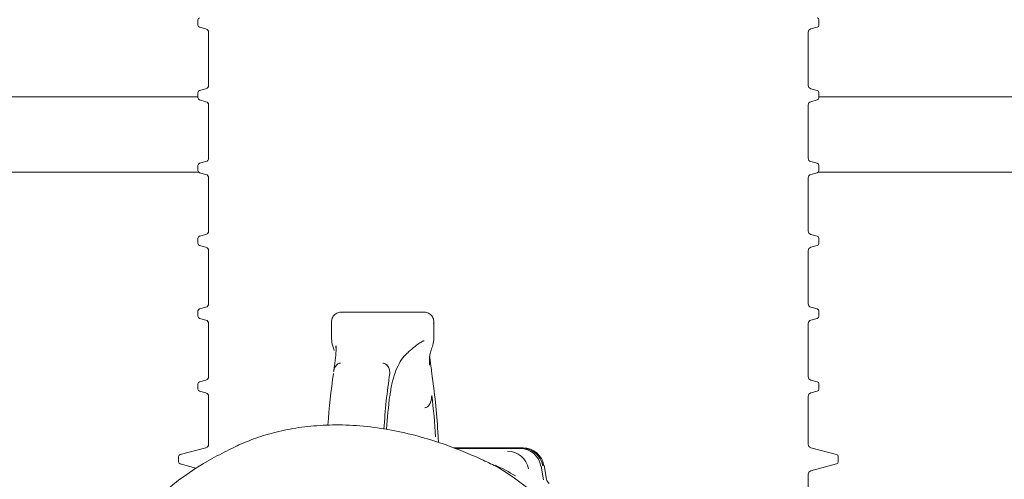
# Model space of a CAD drawing. Units: millimetres. Extents: x 260 to 1391, y 83 to 933.
# Drawn here: x 693 to 831, y 581 to 645 of the extents above; entities that cross this region are included whole.
import ezdxf

# ---------------------------------------------------------------- set-up
doc = ezdxf.new("R2010")
doc.units = ezdxf.units.MM
doc.header["$LTSCALE"] = 5
doc.linetypes.add('SLD-Durchgehend', pattern=[0])
doc.layers.add('MAßLINIE_MAßZEICHNUNGEN', color=7, linetype='SLD-Durchgehend')
doc.styles.add('SLDTEXTSTYLE0', font='Opinion Pro')
doc.dimstyles.new('SLDDIMSTYLE0', dxfattribs={"dimtxt": 26.458333, "dimasz": 17.5, "dimexe": 0, "dimexo": 0.0625, "dimgap": 6.614583, "dimtad": 0, "dimdec": 0, "dimrnd": 1e-09, "dimzin": 12, "dimdsep": 46, "dimtxsty": 'SLDTEXTSTYLE0', "dimsah": 1, "dimcen": 0.09, "dimadec": 0, "dimazin": 3, "dimtfac": 1, "dimtdec": 0, "dimtofl": 0, "dimtmove": 0, "dimatfit": 3, "dimfxl": 0, "dimfrac": 2, "dimtolj": 1, "dimtzin": 12, "dimarcsym": 0})

# ---------------------------------------------------------------- blocks, each defined once
blk = doc.blocks.new('_D')
at = {"layer": 'MAßLINIE_MAßZEICHNUNGEN', "color": 7}
for p, q in [((467.72, 519.44), (467.72, 921.26)), ((1057.72, 519.44), (1057.72, 921.26)), ((467.72, 916.26), (700.62, 916.26)), ((1057.72, 916.26), (799.81, 916.26))]:
    blk.add_line(p, q, dxfattribs=at)
for points in [[(467.72, 916.26), (485.22, 908.76), (485.22, 923.76)], [(1057.72, 916.26), (1040.22, 923.76), (1040.22, 908.76)]]:
    blk.add_solid(points, dxfattribs=at)
at = {"layer": 'MAßLINIE_MAßZEICHNUNGEN', "color": 7, "char_height": 26.458, "attachment_point": 1, "style": 'SLDTEXTSTYLE0'}
for s, insert in [('%%c', (700.62, 931.6)), ('590', (738.51, 931.6))]:
    blk.add_mtext(s, dxfattribs=dict(at, insert=insert))

msp = doc.modelspace()

# ---------------------------------------------------------------- linework, layer by layer
at = {"color": 7, "linetype": 'SLD-Durchgehend', "lineweight": 18}
for p, q in [((718.41, 645.2), (718.41, 644.46)), ((805.41, 644.46), (805.41, 645.2)), ((718.63, 644.17), (719.54, 643.92)), ((719.91, 643.44), (719.91, 636.01)), ((803.91, 636.01), (803.91, 643.44)), ((804.28, 643.92), (805.18, 644.17)), ((718.41, 635), (718.41, 634.26)), ((719.54, 635.53), (718.63, 635.29)), ((805.18, 635.29), (804.28, 635.53)), ((805.41, 634.26), (805.41, 635)), ((561.93, 634.4), (718.41, 634.4)), ((718.63, 633.97), (719.54, 633.72)), ((719.91, 633.24), (719.91, 625.81)), ((803.91, 625.81), (803.91, 633.24)), ((804.28, 633.72), (805.18, 633.97)), ((805.41, 634.4), (963.51, 634.4)), ((719.54, 625.33), (718.63, 625.09)), ((805.18, 625.09), (804.28, 625.33)), ((718.47, 623.87), (568.23, 623.87)), ((718.41, 624.8), (718.41, 624.06)), ((718.63, 623.77), (719.54, 623.52)), ((804.28, 623.52), (805.18, 623.77)), ((957.2, 623.87), (805.34, 623.87)), ((805.41, 624.06), (805.41, 624.8)), ((719.91, 623.04), (719.91, 615.61)), ((803.91, 615.61), (803.91, 623.04)), ((718.41, 614.6), (718.41, 613.86)), ((719.54, 615.13), (718.63, 614.89)), ((805.18, 614.89), (804.28, 615.13)), ((805.41, 613.86), (805.41, 614.6)), ((718.63, 613.57), (719.54, 613.32)), ((719.91, 612.84), (719.91, 605.41)), ((803.91, 605.41), (803.91, 612.84)), ((804.28, 613.32), (805.18, 613.57)), ((718.41, 604.4), (718.41, 603.66)), ((719.54, 604.93), (718.63, 604.69)), ((750.06, 604.24), (738.53, 604.24)), ((805.18, 604.69), (804.28, 604.93)), ((805.41, 603.66), (805.41, 604.4)), ((718.63, 603.37), (719.54, 603.12)), ((804.28, 603.12), (805.18, 603.37)), ((719.91, 602.64), (719.91, 595.21)), ((737.11, 602.69), (737.11, 600.66)), ((737.15, 602.63), (737.15, 602.69)), ((751.44, 602.64), (751.43, 602.69)), ((751.48, 600.66), (751.48, 602.69)), ((803.91, 595.21), (803.91, 602.64)), ((737.14, 600.66), (737.13, 600.61)), ((751.45, 600.66), (751.46, 600.61)), ((737.74, 599.26), (737.75, 599.51)), ((747.72, 598.48), (747.7, 598.46)), ((738.39, 597.09), (738.4, 597.09)), ((744.33, 597.09), (744.32, 597.09)), ((750.85, 597.04), (750.85, 596.8)), ((751.14, 595.96), (751.17, 595.66)), ((719.54, 594.73), (718.63, 594.49)), ((805.18, 594.49), (804.28, 594.73)), ((718.41, 594.2), (718.41, 593.46)), ((718.63, 593.17), (719.54, 592.92)), ((804.28, 592.92), (805.18, 593.17)), ((805.41, 593.46), (805.41, 594.2)), ((719.91, 592.44), (719.91, 585.74)), ((803.91, 585.74), (803.91, 592.44)), ((750.19, 590.85), (750.2, 590.85)), ((752.03, 587.51), (752.02, 587.45)), ((752.13, 585.96), (752.03, 587.51)), ((719.54, 585.25), (715.93, 584.29)), ((763.98, 585.22), (754.23, 585.22)), ((763.56, 585.13), (754.46, 585.13)), ((763.56, 585.13), (763.55, 585.13)), ((763.97, 585.22), (763.98, 585.22)), ((807.88, 584.29), (804.28, 585.25)), ((715.71, 584), (715.71, 583.26)), ((808.11, 583.26), (808.11, 584)), ((715.93, 582.97), (718.13, 582.38)), ((760.45, 582.52), (760.33, 582.59)), ((760.46, 582.52), (760.45, 582.52)), ((766.5, 582.66), (766.48, 582.66)), ((766.84, 580.75), (766.5, 582.66)), ((766.9, 582.74), (766.91, 582.75)), ((767.25, 580.84), (766.91, 582.75)), ((804.28, 582), (807.88, 582.97)), ((767.24, 580.84), (767.25, 580.84)), ((803.91, 563.82), (803.91, 581.52))]:
    msp.add_line(p, q, dxfattribs=at)
for centre, radius, start, end in [((718.71, 645.2), 0.3, 105, 180), ((718.71, 644.46), 0.3, 180, 255), ((805.11, 645.2), 0.3, 0, 75), ((805.11, 644.46), 0.3, 285, 0), ((719.41, 643.44), 0.5, 0, 75), ((804.41, 643.44), 0.5, 105, 180), ((719.41, 636.01), 0.5, 285, 0), ((804.41, 636.01), 0.5, 180, 255), ((718.71, 635), 0.3, 105, 180), ((805.11, 635), 0.3, 0, 75), ((718.71, 634.26), 0.3, 180, 255), ((719.41, 633.24), 0.5, 0, 75), ((804.41, 633.24), 0.5, 105, 180), ((805.11, 634.26), 0.3, 285, 0), ((718.71, 624.8), 0.3, 105, 180), ((719.41, 625.81), 0.5, 285, 0), ((804.41, 625.81), 0.5, 180, 255), ((805.11, 624.8), 0.3, 0, 75), ((718.71, 624.06), 0.3, 180, 255), ((719.41, 623.04), 0.5, 0, 75), ((804.41, 623.04), 0.5, 105, 180), ((805.11, 624.06), 0.3, 285, 0), ((719.41, 615.61), 0.5, 285, 0), ((804.41, 615.61), 0.5, 180, 255), ((718.71, 614.6), 0.3, 105, 180), ((718.71, 613.86), 0.3, 180, 255), ((805.11, 614.6), 0.3, 0, 75), ((805.11, 613.86), 0.3, 285, 0), ((719.41, 612.84), 0.5, 0, 75), ((804.41, 612.84), 0.5, 105, 180), ((718.71, 604.4), 0.3, 105, 180), ((719.41, 605.41), 0.5, 285, 0), ((804.41, 605.41), 0.5, 180, 255), ((805.11, 604.4), 0.3, 0, 75), ((718.71, 603.66), 0.3, 180, 255), ((719.41, 602.64), 0.5, 0, 75), ((804.41, 602.64), 0.5, 105, 180), ((805.11, 603.66), 0.3, 285, 0), ((719.41, 595.21), 0.5, 285, 0), ((822.95, 582.74), 86.5, 171.4085, 176.2332), ((832.02, 582.59), 87.7, 171.4259, 176.5521), ((663.59, 582.48), 88.57, 3.217, 8.5618), ((804.41, 595.21), 0.5, 180, 255), ((718.71, 594.2), 0.3, 105, 180), ((718.71, 593.46), 0.3, 180, 255), ((805.11, 594.2), 0.3, 0, 75), ((805.11, 593.46), 0.3, 285, 0), ((719.41, 592.44), 0.5, 0, 75), ((829.6, 581.97), 84.97, 172.8309, 176.0345), ((662.78, 581.54), 89.08, 3.36, 7.1121), ((804.41, 592.44), 0.5, 105, 180), ((719.41, 585.74), 0.5, 285, 0), ((763.53, 582.14), 2.99, 9.8774, 89.6319), ((763.79, 582.2), 2.99, 9.8774, 89.6319), ((763.95, 582.23), 2.99, 9.8774, 89.6319), ((804.41, 585.74), 0.5, 180, 255), ((716.01, 584), 0.3, 105, 180), ((761.77, 581.78), 2.99, 9.8774, 89.6319), ((807.81, 584), 0.3, 0, 75), ((716.01, 583.26), 0.3, 180, 255), ((751.03, 562.47), 22.24, 57.7956, 65.9519), ((759.68, 581.24), 1.5, 58.5203, 64.259), ((807.81, 583.26), 0.3, 285, 0), ((768.24, 581.02), 1.01, 190.1416, 230.7724), ((804.41, 581.52), 0.5, 105, 180)]:
    msp.add_arc(centre, radius, start, end, dxfattribs=at)
for centre, start_param, end_param in [((739.98, 548.44), 6.233456, 6.805375), ((740.83, 548.44), 4.821701, 5.19216)]:
    msp.add_ellipse(centre, major_axis=(-21.26, 34.31), ratio=0.967143, start_param=start_param, end_param=end_param, dxfattribs=at)
for points, knots in [([(738.55, 604.21), (738.47, 604.22), (738.23, 604.24), (737.71, 604.06), (737.25, 603.56), (737.11, 603.03), (737.12, 602.76), (737.12, 602.63)], [0, 0, 0, 0, 0.112291, 0.339401, 0.585327, 0.812558, 1, 1, 1, 1]), ([(751.48, 602.64), (751.48, 602.81), (751.48, 603.14), (751.24, 603.72), (750.73, 604.14), (750.29, 604.25), (750.09, 604.23), (750.05, 604.22)], [0, 0, 0, 0, 0.257998, 0.488284, 0.71371, 0.944722, 1, 1, 1, 1]), ([(737.12, 600.61), (737.14, 600.4), (737.19, 599.87), (737.34, 599.32), (737.51, 598.88), (737.52, 598.87)], [0, 0, 0, 0, 0.380669, 0.991099, 1, 1, 1, 1]), ([(747.7, 598.45), (747.85, 598.59), (748.35, 599.06), (749.01, 599.59), (749.64, 600.03), (750.02, 600.22), (750.08, 600.23), (750.1, 600.24)], [0, 0, 0, 0, 0.114881, 0.396782, 0.626606, 0.832016, 1, 1, 1, 1]), ([(751.05, 598.85), (751.15, 599.12), (751.39, 599.77), (751.44, 600.29), (751.47, 600.61)], [0, 0, 0, 0, 0.4009851, 1, 1, 1, 1]), ([(737.76, 599.51), (737.76, 599.48), (737.79, 599.13), (737.73, 598.19), (737.6, 597.03), (737.47, 596.2), (737.43, 595.94)], [0, 0, 0, 0, 0.03405, 0.418629, 0.81819, 1, 1, 1, 1]), ([(750.84, 597.04), (750.84, 597.27), (750.84, 597.91), (750.94, 598.51), (751.06, 598.78), (751.08, 598.85)], [0, 0, 0, 0, 0.297433, 0.826241, 1, 1, 1, 1]), ([(745.32, 592.46), (745.33, 592.57), (745.41, 593.35), (745.67, 594.59), (746.13, 596.12), (746.75, 597.34), (747.29, 598.1), (747.66, 598.41), (747.73, 598.46)], [0, 0, 0, 0, 0.039418, 0.277349, 0.505851, 0.728911, 0.955025, 1, 1, 1, 1]), ([(751.16, 595.96), (751.14, 596.04), (751.03, 596.75), (750.92, 597.44), (750.9, 597.94), (750.89, 597.97)], [0, 0, 0, 0, 0.1013185, 0.9484214, 1, 1, 1, 1]), ([(738.4, 597.09), (738.37, 597.09), (738.26, 597.09), (738.07, 597.02), (737.83, 596.85), (737.59, 596.53), (737.46, 596.21), (737.45, 596.01), (737.45, 595.99)], [0, 0, 0, 0, 0.060383, 0.212778, 0.373496, 0.620706, 0.96544, 1, 1, 1, 1]), ([(738.39, 597.09), (738.31, 597.08), (738.13, 597.06), (737.87, 596.9), (737.63, 596.61), (737.48, 596.26), (737.46, 596.01), (737.45, 595.94)], [0, 0, 0, 0, 0.161622, 0.322589, 0.545027, 0.858179, 1, 1, 1, 1]), ([(744.32, 597.09), (744.35, 597.09), (744.46, 597.09), (744.65, 597.02), (744.89, 596.85), (745.13, 596.53), (745.28, 596.1), (745.3, 595.79), (745.3, 595.66)], [0, 0, 0, 0, 0.049959, 0.176047, 0.309022, 0.513557, 0.798783, 1, 1, 1, 1]), ([(745.3, 595.66), (745.28, 595.89), (745.25, 596.27), (745.02, 596.71), (744.78, 596.95), (744.54, 597.07), (744.39, 597.09), (744.33, 597.09)], [0, 0, 0, 0, 0.3610518, 0.5873232, 0.760542, 0.8994002, 1, 1, 1, 1]), ([(751.17, 592.57), (751.15, 592.25), (751.11, 591.79), (750.85, 591.27), (750.63, 591.01), (750.41, 590.87), (750.27, 590.85), (750.2, 590.85)], [0, 0, 0, 0, 0.437684, 0.636944, 0.801572, 0.905346, 1, 1, 1, 1]), ([(724.16, 585.63), (724.63, 585.83), (725.89, 586.39), (728.24, 587.18), (731.29, 587.91), (734.63, 588.35), (738.27, 588.5), (742.11, 588.27), (746, 587.67), (749.75, 586.78), (752.04, 586.01), (753.18, 585.63)], [0, 0, 0, 0, 0.063593, 0.174217, 0.284794, 0.397633, 0.510444, 0.633521, 0.756647, 0.878291, 1, 1, 1, 1]), ([(720.39, 583.73), (721.31, 584.21), (722.68, 584.94), (723.8, 585.46), (724.16, 585.63)], [0, 0, 0, 0, 0.671173, 1, 1, 1, 1]), ([(760.45, 582.52), (759.77, 582.84), (758.37, 583.52), (755.94, 584.59), (754.1, 585.28), (753.18, 585.63)], [0, 0, 0, 0, 0.320027, 0.657421, 1, 1, 1, 1])]:
    msp.add_open_spline(points, degree=3, knots=knots, dxfattribs=at)

# ---------------------------------------------------------------- dimensions: what is measured, and where the dimension line sits
at = {"layer": 'MAßLINIE_MAßZEICHNUNGEN', "color": 7}
dim = msp.add_linear_dim(base=(467.72, 916.26), p1=(1057.72, 514.44), p2=(467.72, 514.44), text='%%c<>', dimstyle='SLDDIMSTYLE0', dxfattribs=at)
dim.commit()
dim.dimension.update_dxf_attribs({"geometry": '_D', "text_midpoint": (750.21, 916.26), "dimtype": 160})

doc.saveas('drawing.dxf')
